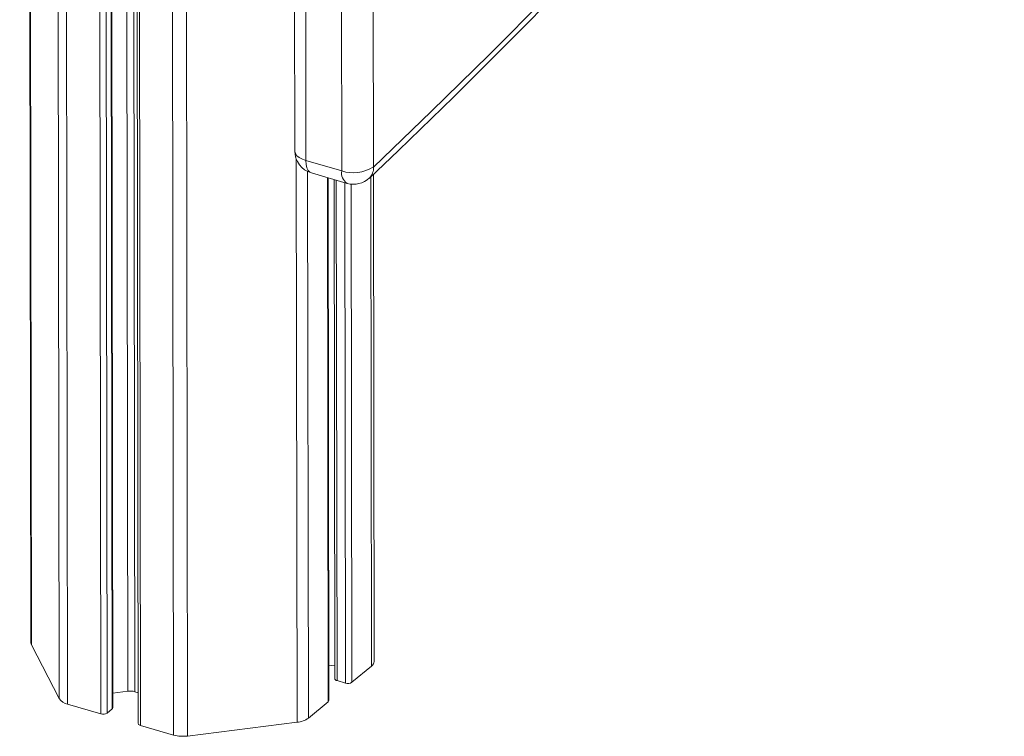
# Model space of a CAD drawing. Units: millimetres. Extents: x -11422 to 18486, y -8562 to 4132.
# Drawn here: x 15993 to 16206, y -7684 to -7529 of the extents above; entities that cross this region are included whole.
import ezdxf

# ---------------------------------------------------------------- set-up
doc = ezdxf.new("R2010")
doc.units = ezdxf.units.MM

msp = doc.modelspace()

# ---------------------------------------------------------------- linework, layer by layer
at = {"color": 7, "linetype": 'Continuous', "lineweight": 15}
for p, q in [((15993.08, -6045.92), (15995.5, -7663.89)), ((16013.23, -7677.97), (16010.82, -6060.4)), ((16016.32, -6062.01), (16018.74, -7681.38)), ((16051.79, -7017.24), (16052.6, -7557.38)), ((16054.23, -7019.35), (16055.04, -7559.49)), ((16068.82, -7020.74), (16069.62, -7560.88)), ((16062.77, -7561.74), (16061.96, -7021.6)), ((16062.77, -7561.74), (16055.04, -7559.49)), ((16056.2, -7562.17), (16063.93, -7564.43)), ((16059.98, -7676.44), (16059.82, -7563.23)), ((16061.11, -7563.6), (16061.27, -7671.68)), ((16069.79, -7667.93), (16069.63, -7562.43)), ((15995.62, -7664.37), (16001.63, -7676)), ((16059.97, -7668.92), (16061.27, -7668.76)), ((16064.96, -7672.46), (16069.23, -7668.94)), ((16061.76, -7672.1), (16063.59, -7672.64)), ((16013.23, -7674.8), (16016.47, -7674.39)), ((16017.98, -7674.5), (16018.73, -7674.72)), ((16055.58, -7680.22), (16059.84, -7676.69)), ((16003.46, -7677.21), (16010.63, -7679.29)), ((16012, -7679.12), (16013.09, -7678.22)), ((16029.42, -7684.1), (16053.12, -7681.12)), ((16019.23, -7681.8), (16026.39, -7683.88))]:
    msp.add_line(p, q, dxfattribs=at)
at = {"color": 8, "linetype": 'Continuous', "lineweight": 15}
for p, q in [((15993.21, -6046.15), (15995.62, -7664.37)), ((15999.22, -6056.85), (16001.63, -7676)), ((16001.05, -6057.56), (16003.46, -7677.21)), ((16008.22, -6059.65), (16010.63, -7679.29)), ((16009.59, -6060.05), (16012, -7679.12)), ((16010.68, -6060.36), (16013.09, -7678.22)), ((16014.06, -6061.35), (16016.47, -7674.39)), ((16015.57, -6061.79), (16017.98, -7674.5)), ((16016.81, -6062.15), (16019.23, -7681.8)), ((16023.98, -6064.22), (16026.39, -7683.88)), ((16027.01, -6064.38), (16029.42, -7684.1)), ((16052.94, -7559.2), (16053.12, -7681.12)), ((16055.4, -7561.86), (16055.58, -7680.22)), ((16059.67, -7563.19), (16059.84, -7676.69)), ((16061.6, -7563.75), (16061.76, -7672.1)), ((16069.07, -7562.97), (16069.23, -7668.94)), ((16063.43, -7564.28), (16063.59, -7672.64)), ((16064.8, -7564.6), (16064.96, -7672.46))]:
    msp.add_line(p, q, dxfattribs=at)
at = {"color": 7, "linetype": 'Continuous', "lineweight": 15, "flags": 128}
for points in [[(16068.76, -7563.26), (16075.03, -7557.29), (16086.93, -7545.75), (16098.81, -7533.95), (16110.67, -7521.88), (16122.51, -7509.56), (16134.33, -7496.99), (16146.12, -7484.16), (16157.88, -7471.09), (16169.62, -7457.76), (16181.33, -7444.19), (16193, -7430.38), (16204.02, -7417.07), (16205.74, -7414.97)], [(16069.62, -7560.88), (16082.15, -7548.87), (16094.67, -7536.56), (16107.16, -7523.97), (16119.64, -7511.09), (16132.09, -7497.92), (16144.51, -7484.47), (16156.91, -7470.73), (16169.28, -7456.73), (16181.61, -7442.44), (16193.9, -7427.89), (16206.16, -7413.06)], [(16061.27, -7671.68), (16061.27, -7671.71), (16061.3, -7671.8), (16061.37, -7671.89), (16061.47, -7671.98), (16061.6, -7672.05), (16061.76, -7672.1)], [(16018.74, -7681.38), (16018.74, -7681.4), (16018.77, -7681.5), (16018.83, -7681.59), (16018.94, -7681.67), (16019.07, -7681.74), (16019.23, -7681.8)]]:
    msp.add_lwpolyline(points, dxfattribs=at)
at = {"color": 8, "linetype": 'Continuous', "lineweight": 15, "flags": 128}
for points in [[(16055.04, -7559.49), (16054.25, -7559.2), (16053.59, -7558.85), (16053.08, -7558.43), (16052.75, -7557.98), (16052.6, -7557.51), (16052.6, -7557.38)], [(16055.04, -7559.49), (16055.09, -7560.33), (16055.25, -7561.05), (16055.51, -7561.61), (16055.86, -7562), (16056.2, -7562.17)]]:
    msp.add_lwpolyline(points, dxfattribs=at)
at = {"color": 7, "linetype": 'Continuous', "lineweight": 15}
for centre, radius, start, end in [((16057.6, -7557.37), 5, 180.0855, 253.761), ((16065.26, -7553.85), 8.27, 252.4833, 301.8459), ((16065.33, -7559.62), 5, 253.761, 313.4163), ((15996.54, -7663.88), 1.04, 180.476, 208.1379), ((16068.46, -7667.85), 1.33, 305.1521, 356.4316), ((16064.09, -7671.06), 1.65, 252.4833, 301.8459), ((16016.96, -7678.2), 3.84, 74.5842, 97.3809), ((16004.04, -7674.33), 2.93, 214.7404, 258.6502), ((16059.65, -7676.42), 0.331, 304.933, 356.6507), ((16011.13, -7677.72), 1.65, 252.4833, 301.8459), ((16012.9, -7677.95), 0.331, 304.933, 356.6507), ((16052.72, -7676.23), 4.91, 274.7455, 305.6253), ((16028.44, -7676.48), 7.68, 254.5842, 277.3809)]:
    msp.add_arc(centre, radius, start, end, dxfattribs=at)
at = {"color": 8, "linetype": 'Continuous', "lineweight": 15}
for centre, radius, start, end in [((16065.38, -7562.2), 2.65, 169.8734, 236.8022), ((16066.65, -7561.15), 2.99, 315.0549, 5.1952)]:
    msp.add_arc(centre, radius, start, end, dxfattribs=at)

doc.saveas('drawing.dxf')
